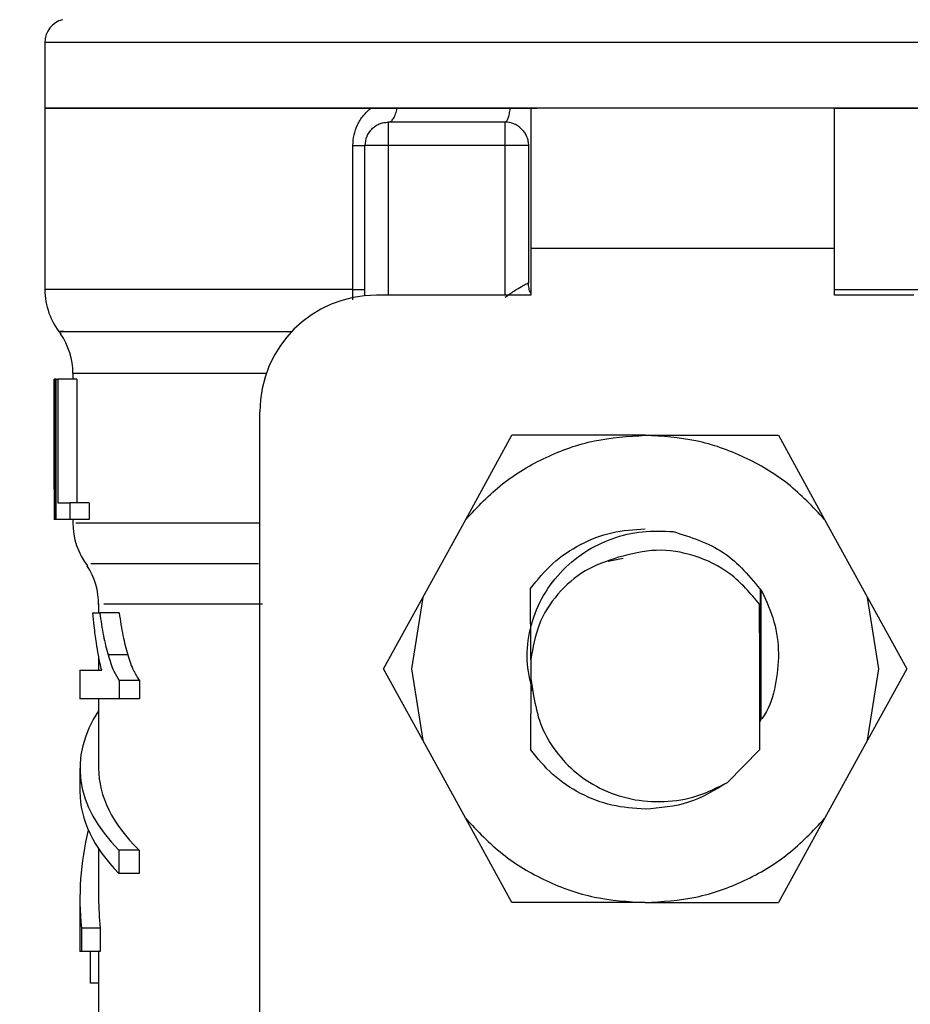
# Model space of a CAD drawing. Extents: x 0.4 to 10.6, y 0.4 to 8.1.
# Drawn here: x 7.4 to 7.5, y 6.5 to 6.6 of the extents above; entities that cross this region are included whole.
import ezdxf

# ---------------------------------------------------------------- set-up
doc = ezdxf.new("R2010")
doc.units = 0
doc.linetypes.add('SLD-SOLID', pattern=[0])
doc.layers.get('0').update_dxf_attribs({"linetype": 'CONTINUOUS'})
doc.styles.add('SLDTEXTSTYLE0', font='TXT', dxfattribs={"width": 0.75})
doc.dimstyles.new('SLDDIMSTYLE1', dxfattribs={"dimtxt": 0.125, "dimasz": 0.13, "dimexe": 0, "dimexo": 0.0625, "dimgap": 0.03125, "dimtad": 0, "dimtih": 1, "dimtoh": 1, "dimdec": 1, "dimlfac": 15, "dimrnd": 1e-09, "dimzin": 12, "dimtxsty": 'SLDTEXTSTYLE0', "dimsah": 1, "dimcen": 0.09, "dimazin": 3, "dimtfac": 1, "dimtdec": 1, "dimtofl": 0, "dimtmove": 0, "dimatfit": 3, "dimtolj": 1, "dimtzin": 12})

# ---------------------------------------------------------------- blocks, each defined once
blk = doc.blocks.new('_D_9')
at = {"color": 7, "linetype": 'SLD-SOLID'}
for p, q in [((6.666844445758993, 6.86379715240541), (6.66684444575899, 7.526033397711214)), ((8.787916245209022, 5.927610457149489), (8.787916245209017, 7.526033397711222)), ((6.66684444575899, 7.401033397711214), (7.447233162191935, 7.401033397711218)), ((8.787916245209017, 7.401033397711222), (7.770497061153122, 7.401033397711218))]:
    blk.add_line(p, q, dxfattribs=at)
for points in [[(6.66684444575899, 7.401033397711214), (6.79684444575899, 7.381033397711215), (6.79684444575899, 7.421033397711215)], [(8.787916245209017, 7.401033397711222), (8.657916245209016, 7.421033397711221), (8.657916245209016, 7.381033397711222)]]:
    blk.add_solid(points, dxfattribs=at)
at = {"color": 7, "linetype": 'SLD-SOLID', "insert": (7.447233162191938, 7.462948125949388), "char_height": 0.125, "attachment_point": 1, "style": 'SLDTEXTSTYLE0'}
blk.add_mtext('31.8', dxfattribs=at)

msp = doc.modelspace()

# ---------------------------------------------------------------- linework, layer by layer
at = {"color": 7, "linetype": 'SLD-SOLID'}
for p, q in [((7.420518992010835, 6.587575750294709), (7.420518992010835, 6.583872596629411)), ((7.454246029948769, 6.587572464999328), (7.454052666849183, 6.587572464999328)), ((7.420518992010835, 6.583875881924794), (7.420518992010835, 6.573695611972584)), ((7.420518992010835, 6.583875881924794), (7.438834865757632, 6.583875881924794)), ((7.438834865757632, 6.583875881924794), (7.440306169649893, 6.583875881924794)), ((7.440306169649893, 6.583875881924794), (7.446641822682111, 6.583875881924794)), ((7.446641822682111, 6.583875881924794), (7.448182352441335, 6.583875881924794)), ((7.447815572678405, 6.583875881924794), (7.447815572678405, 6.576001889330271)), ((7.464875955150966, 6.583875881924794), (7.447815572678405, 6.583875881924794)), ((7.464875955150966, 6.583875881924794), (7.487973067886704, 6.583875881924794)), ((7.464875955150966, 6.576001889330271), (7.464875955150966, 6.583875881924794)), ((7.446371998243589, 6.583088506131736), (7.439810324711268, 6.583088506131736)), ((7.437824637427876, 6.573695611972584), (7.437824637427876, 6.581776147958876)), ((7.438498005649068, 6.573344320030738), (7.438498005649068, 6.581776147958876)), ((7.446371998243589, 6.581776147958876), (7.439810324711268, 6.581776147958876)), ((7.447684356416449, 6.581776147958876), (7.447684356416449, 6.5740631739487)), ((7.447815572678405, 6.576001889330271), (7.447815572678405, 6.573377212095211)), ((7.464875955150966, 6.576001889330271), (7.447815572678405, 6.576001889330271)), ((7.464875955150966, 6.573377212095211), (7.464875955150966, 6.576001889330271)), ((7.447815572678405, 6.573377212095211), (7.439154165180168, 6.573377212095211)), ((7.469337894717372, 6.573377212095211), (7.464875955150966, 6.573377212095211)), ((7.422093782707607, 6.568971239882267), (7.422093782707607, 6.568652800894235)), ((7.421043974390638, 6.562470657199775), (7.421043974390638, 6.568652800894235)), ((7.42105731112546, 6.568652800894235), (7.421043974390638, 6.568652800894235)), ((7.42105731112546, 6.568652800894235), (7.42105731112546, 6.560778769189055)), ((7.421149964277345, 6.568652800894235), (7.42105731112546, 6.568652800894235)), ((7.421149964277345, 6.568652800894235), (7.421249970233179, 6.568652800894235)), ((7.421149964277345, 6.560778769189055), (7.421149964277345, 6.568652800894235)), ((7.421249970233179, 6.568652800894235), (7.421249970233179, 6.561707960232738)), ((7.422306622915525, 6.568652800894235), (7.421249970233179, 6.568652800894235)), ((7.422306622915525, 6.568652800894235), (7.422306622915525, 6.561707960232738)), ((7.432592491647848, 6.518259107490925), (7.432592491647848, 6.566815538562891)), ((7.444164162415364, 6.560780959385975), (7.446758998217377, 6.565503180390031)), ((7.454246029948769, 6.565503180390031), (7.446758998217377, 6.565503180390031)), ((7.454246029948769, 6.565503180390031), (7.461733061680163, 6.565503180390031)), ((7.461733061680163, 6.565503180390031), (7.464327858371517, 6.560780959385975)), ((7.421043935279978, 6.562470657199775), (7.421043935279978, 6.560778769189055)), ((7.421249970233179, 6.561707960232738), (7.421918684285914, 6.561707960232738)), ((7.421918684285914, 6.561707960232738), (7.421918684285914, 6.560778769189055)), ((7.422997942929338, 6.561707960232738), (7.421918684285914, 6.561707960232738)), ((7.422997942929338, 6.561707960232738), (7.422997942929338, 6.560778769189055)), ((7.42105731112546, 6.560778769189055), (7.421043935279978, 6.560778769189055)), ((7.421149964277345, 6.560778769189055), (7.42105731112546, 6.560778769189055)), ((7.421918684285914, 6.560778769189055), (7.421149964277345, 6.560778769189055)), ((7.422997942929338, 6.560778769189055), (7.421918684285914, 6.560778769189055)), ((7.422093782707607, 6.560778769189055), (7.422093782707607, 6.560567532518167)), ((7.441748961871522, 6.556385547051042), (7.444164162415364, 6.560780959385975)), ((7.464327858371517, 6.560780959385975), (7.466743098026018, 6.556385547051042)), ((7.453011345545282, 6.558587007841802), (7.452172461013926, 6.558420122658563)), ((7.447813578034781, 6.552897854007837), (7.447797699107104, 6.55689860067976)), ((7.460706563316137, 6.556881118215051), (7.460697802528453, 6.552519184604481)), ((7.439547853076697, 6.552379833325389), (7.441748961871522, 6.556385547051042)), ((7.441748961871522, 6.556385547051042), (7.441122643773469, 6.552379833325389)), ((7.467369377013411, 6.552379833325389), (7.466743098026018, 6.556385547051042)), ((7.466743098026018, 6.556385547051042), (7.468944167710183, 6.552379833325389)), ((7.423221069240652, 6.555533404006183), (7.423603219492686, 6.555533404006183)), ((7.423537357142424, 6.556034607105131), (7.423537357142424, 6.555533404006183)), ((7.424692686018187, 6.555533404006183), (7.423603219492686, 6.555533404006183)), ((7.460676448108475, 6.556016889976467), (7.460676448108475, 6.547835644042475)), ((7.460687555535716, 6.552768827942802), (7.460676448108475, 6.556016889976467)), ((7.423537357142424, 6.553093485525662), (7.423537357142424, 6.552310724790404)), ((7.425171322266719, 6.553169868643279), (7.424064568829807, 6.553169868643279)), ((7.447813578034781, 6.552897854007837), (7.447815572678405, 6.552922219948583)), ((7.447815572678405, 6.552922219948583), (7.447815572678405, 6.551837446702197)), ((7.460697802528453, 6.552519184604481), (7.460687555535716, 6.552768827942802)), ((7.422487509714794, 6.552310724790404), (7.422487509714794, 6.550699404737844)), ((7.422487509714794, 6.552310724790404), (7.423710656473787, 6.552310724790404)), ((7.441748961871522, 6.548374119599735), (7.439547853076697, 6.552379833325389)), ((7.441122643773469, 6.552379833325389), (7.441748961871522, 6.548374119599735)), ((7.460698076303069, 6.552253193010571), (7.460708518849102, 6.549436325995704)), ((7.466743098026018, 6.548374119599735), (7.467369377013411, 6.552379833325389)), ((7.468944167710183, 6.552379833325389), (7.466743098026018, 6.548374119599735)), ((7.424696831748073, 6.551737831852956), (7.424696831748073, 6.550699404737844)), ((7.425828224900345, 6.551737831852956), (7.424696831748073, 6.551737831852956)), ((7.425828224900345, 6.551737831852956), (7.425828224900345, 6.550699404737844)), ((7.447814594911923, 6.551849101678669), (7.447805482128306, 6.547849958543779)), ((7.447815572678405, 6.551837446702197), (7.447814594911923, 6.551849101678669)), ((7.447815572678405, 6.551837446702197), (7.447970841995832, 6.550874112052943)), ((7.460679381407923, 6.54783978977236), (7.460688337748903, 6.552003510561591)), ((7.424696831748073, 6.550699404737844), (7.422487509714794, 6.550699404737844)), ((7.423537357142424, 6.550699404737844), (7.423537357142424, 6.546806838149549)), ((7.425828224900345, 6.550699404737844), (7.424696831748073, 6.550699404737844)), ((7.444164162415364, 6.543978707264803), (7.441748961871522, 6.548374119599735)), ((7.466743098026018, 6.548374119599735), (7.464327858371517, 6.543978707264803)), ((7.447805482128306, 6.547849958543779), (7.447803604816658, 6.547852657179271)), ((7.458874268038524, 6.546009606470349), (7.460676448108475, 6.547835644042475)), ((7.460679381407923, 6.54783978977236), (7.460676448108475, 6.547835644042475)), ((7.422487509714794, 6.546806838149549), (7.422487509714794, 6.545494479976689)), ((7.446758998217377, 6.539256486260747), (7.444164162415364, 6.543978707264803)), ((7.464327858371517, 6.543978707264803), (7.461733061680163, 6.539256486260747)), ((7.423537357142424, 6.542277354474532), (7.423537357142424, 6.539512152640602)), ((7.424675751102709, 6.542204725980208), (7.424675751102709, 6.540892406918008)), ((7.425806283820478, 6.542204725980208), (7.424675751102709, 6.542204725980208)), ((7.425806283820478, 6.542204725980208), (7.425806283820478, 6.540892406918008)), ((7.425806283820478, 6.540892406918008), (7.424675751102709, 6.540892406918008)), ((7.422487509714794, 6.539512152640602), (7.422487509714794, 6.53650735890779)), ((7.454246029948769, 6.539256486260747), (7.446758998217377, 6.539256486260747)), ((7.454246029948769, 6.539256486260747), (7.461733061680163, 6.539256486260747)), ((7.423631144503427, 6.537823276150647), (7.422578168223056, 6.537823276150647)), ((7.422578168223056, 6.537823276150647), (7.422578168223056, 6.53650735890779)), ((7.423631144503427, 6.537823276150647), (7.423631144503427, 6.53650735890779)), ((7.422578168223056, 6.53650735890779), (7.422487509714794, 6.53650735890779)), ((7.423631144503427, 6.53650735890779), (7.422578168223056, 6.53650735890779)), ((7.423079997092551, 6.534734902938909), (7.423079997092551, 6.53650735890779)), ((7.423537357142424, 6.53650735890779), (7.423537357142424, 6.53309108192847)), ((7.423537357142424, 6.534734902938909), (7.423079997092551, 6.534734902938909))]:
    msp.add_line(p, q, dxfattribs=at)
at = {"color": 8, "linetype": 'SLD-SOLID'}
for p, q in [((7.439810324711268, 6.581776147958876), (7.439810324711268, 6.573377212095211)), ((7.446371998243589, 6.573377212095211), (7.446371998243589, 6.581776147958876)), ((7.437824637427876, 6.573695611972584), (7.420518992010835, 6.573695611972584)), ((7.437811222471735, 6.573104493467903), (7.437824637427876, 6.573695611972584)), ((7.432956690107262, 6.568971239882267), (7.422093782707607, 6.568971239882267))]:
    msp.add_line(p, q, dxfattribs=at)
at = {"color": 7, "linetype": 'SLD-SOLID'}
for centre, radius, start, end in [((7.421831322399481, 6.587572456210665), 0.001312335958004635, 103.8625924966358, 179.9500853472088), ((7.439810325024153, 6.581776155030088), 0.001312335958005839, 135.0000001531116, 180.0000000017846), ((7.446372004814179, 6.581776155030088), 0.001312335958005085, 45.00000015305681, 90), ((7.424455994315492, 6.573695630997541), 0.003937007874016629, 180, 219.318014095326), ((7.43915415704515, 6.566815525108828), 0.006561679790026531, 90, 180), ((7.418156781717067, 6.568971221548723), 0.003937007874015741, 359.9999999732574, 34.67805565342584), ((7.426030797465097, 6.560572271417489), 0.003937007874015283, 179.6273675508253, 217.6405801867622), ((7.419600351270872, 6.55602810089413), 0.003937007874016467, 359.2762426251313, 33.08265423089373)]:
    msp.add_arc(centre, radius, start, end, dxfattribs=at)
for centre, major_axis, ratio, start_param, end_param in [((7.454246020562211, 6.546806834614839), (0.0317585301837271, 0), 0.3972602739729786, 2.883749247469895, 3.51497994956522), ((7.454246020562211, 6.546806834614839), (0.03070866141732242, 0), 0.3972602739729768, 3.141592653589793, 3.528409361191075), ((7.454246020562211, 6.545494498656832), (0.0317585301837271, 0), 0.3972602739729786, 3.141592653589793, 3.51497994956522), ((7.454246020562211, 6.539512152479163), (0.0317585301837271, 0), 0.7042105463874585, 2.969731323700466, 3.217179831616673), ((7.454246020562211, 6.539512152479163), (0.03070866141732242, 0), 0.7042105463874592, 3.141592653589793, 3.219769198190567)]:
    msp.add_ellipse(centre, major_axis=major_axis, ratio=ratio, start_param=start_param, end_param=end_param, dxfattribs=at)
at = {"color": 8, "linetype": 'SLD-SOLID'}
for points, knots in [([(7.454052666849183, 6.587572464999328), (7.451850036810555, 6.587572464999328), (7.447444768523759, 6.587572464999328), (7.4410993787581, 6.587572464999328), (7.435256364195123, 6.587572464999328), (7.430142428975011, 6.587572464999328), (7.425944467340965, 6.587572464999328), (7.422855962736339, 6.587572464999328), (7.42088289598266, 6.587572464999328), (7.420645892802375, 6.587572464999328), (7.420528261237089, 6.587572464999328)], [0, 0, 0, 0, 0.1252279026110514, 0.2504562719656642, 0.3756846439475198, 0.5009128348380558, 0.6261411302604171, 0.7513694632211967, 0.8765974398153086, 1, 1, 1, 1]), ([(7.487965949746712, 6.587572464999328), (7.48796832034806, 6.587572464999328), (7.488184365459452, 6.587572464999329), (7.487426532125871, 6.587572464999327), (7.485611091272738, 6.587572464999328), (7.482436510209449, 6.587572464999328), (7.478223622125542, 6.587572464999328), (7.473080604384422, 6.587572464999328), (7.467218792661551, 6.587572464999328), (7.460859026195962, 6.587572464999328), (7.45645036010171, 6.587572464999328), (7.454246029948769, 6.587572464999328)], [0, 0, 0, 0, 0.001384886189159395, 0.1262118117771253, 0.2510386628242597, 0.3758655501203678, 0.5006923564359466, 0.6255197063554607, 0.7503461900908943, 0.8751732589372229, 1, 1, 1, 1]), ([(7.464875955150966, 6.573695611972584), (7.46637030288919, 6.573695612195595), (7.469759768699493, 6.573695612701425), (7.474516820446398, 6.57369560812364), (7.479032233181321, 6.573695626292409), (7.482741472596341, 6.573695558542275), (7.485571858753675, 6.573695576710187), (7.487312060437684, 6.573695571788522), (7.48807233919015, 6.573695572904873), (7.487912643838307, 6.573695572868172), (7.487885460009871, 6.573695572861926)], [0, 0, 0, 0, 0.1127481663165072, 0.2557343549493631, 0.3987210085331258, 0.5417077600210163, 0.6846941212404133, 0.8276806153761956, 0.9706672703130971, 1, 1, 1, 1]), ([(7.421588433878773, 6.571333406372097), (7.421500186408775, 6.571333406372097), (7.42097620761292, 6.571333406372097), (7.423516966677141, 6.571333406372097), (7.428030941682033, 6.571333406372097), (7.432670349563534, 6.571333406372097), (7.434410667977453, 6.571333406372097)], [0, 0, 0, 0, 0.07225831911149659, 0.4290415015788304, 0.7858240504466573, 1, 1, 1, 1]), ([(7.432592491647848, 6.56057242135058), (7.430697136155994, 6.560572405144676), (7.426491163147266, 6.560572369182239), (7.422784908260187, 6.560572385279746), (7.422422072902869, 6.560572383208894), (7.422252298209756, 6.560572382239921)], [0, 0, 0, 0, 0.3038453233636525, 0.6742614957403624, 1, 1, 1, 1]), ([(7.423092473392869, 6.558300170266485), (7.423126440044391, 6.55830015428297), (7.423207461938515, 6.558300116156906), (7.426394065270509, 6.558300135397117), (7.430478085896329, 6.558300132569591), (7.432520097817481, 6.558300131155827)], [0, 0, 0, 0, 0.265204491100526, 0.6326019561961224, 1, 1, 1, 1]), ([(7.432745101440442, 6.556028075625028), (7.430785063307355, 6.556028075625028), (7.426864984782924, 6.556028075625028), (7.423870496753613, 6.556028075625028), (7.423837640461508, 6.556028075625028), (7.423824233828398, 6.556028075625028)], [0, 0, 0, 0, 0.3718438248590867, 0.743688078137683, 1, 1, 1, 1])]:
    msp.add_open_spline(points, degree=3, knots=knots, dxfattribs=at)
at = {"color": 7, "linetype": 'SLD-SOLID'}
for points, knots in [([(7.454246029948769, 6.583875881924794), (7.452038611577785, 6.583875881924794), (7.447623772900854, 6.583875881924794), (7.441256120342975, 6.583875881924794), (7.435387187169328, 6.583875881924792), (7.430244788137729, 6.583875881924794), (7.426018072940643, 6.583875881924794), (7.422901034672518, 6.583875881924794), (7.420895575618396, 6.583875881924794), (7.420644519997698, 6.583875881924794), (7.420518992010835, 6.583875881924794)], [0, 0, 0, 0, 0.1250000454529453, 0.2500002004774853, 0.3750003109615294, 0.5000000005205928, 0.6249999758718335, 0.7500002606374809, 0.8749999545470547, 1, 1, 1, 1]), ([(7.437824637427876, 6.581776147958876), (7.437837053739946, 6.581976937943305), (7.437862055144617, 6.58238124734096), (7.438072292605203, 6.58295432397398), (7.438387115281902, 6.583478249065067), (7.438684620000072, 6.58374245347864), (7.438834865757632, 6.583875881924794)], [0, 0, 0, 0, 0.2417920494410498, 0.4868708872384819, 0.7408596651933119, 1, 1, 1, 1]), ([(7.439810559375224, 6.583088506131736), (7.439862832777495, 6.583099138516197), (7.439967376596287, 6.583120402677819), (7.440110428826971, 6.583289202662128), (7.440231378192907, 6.583539788840177), (7.440281239209305, 6.583763851099135), (7.440306169649893, 6.583875881924794)], [0, 0, 0, 0, 0.2500083498106186, 0.500002419666688, 0.7500018878174753, 1, 1, 1, 1]), ([(7.446641822682111, 6.583875881924794), (7.446628253613124, 6.583763852702751), (7.446601116207341, 6.583539800303776), (7.44653525981489, 6.583289190880658), (7.446457346767872, 6.583120411641408), (7.446400368916843, 6.583099141072592), (7.446371880911611, 6.583088506131736)], [0, 0, 0, 0, 0.2500070170119633, 0.5000005436162754, 0.7500083476016745, 1, 1, 1, 1]), ([(7.487973067886704, 6.583875881924794), (7.487847544735107, 6.583875881924794), (7.487596498569384, 6.583875881924794), (7.485590966304046, 6.583875881924794), (7.482473996568334, 6.583875881924794), (7.478247266582947, 6.583875881924794), (7.473104837751304, 6.583875881924792), (7.467235911954177, 6.583875881924794), (7.460868275453769, 6.583875881924794), (7.456453448637289, 6.583875881924794), (7.454246029948769, 6.583875881924794)], [0, 0, 0, 0, 0.1250000791930312, 0.2500000214865973, 0.374999991429945, 0.5000000005212527, 0.6250002954052551, 0.7500004396294028, 0.8749999208069689, 1, 1, 1, 1]), ([(7.438882346098024, 6.582704126572121), (7.438946536574107, 6.582761461381655), (7.439074910440198, 6.582876124671452), (7.439305312471434, 6.582995355565116), (7.439552538135908, 6.583073952413622), (7.439724398826342, 6.583083655060239), (7.439810324711268, 6.583088506131736)], [0, 0, 0, 0, 0.2500076523900487, 0.4999877060831024, 0.7500068298290083, 1, 1, 1, 1]), ([(7.439810324711268, 6.583088506131736), (7.439810324711268, 6.583068763497598), (7.439810324711268, 6.58302927851383), (7.439810324711268, 6.582725854147648), (7.439810324711268, 6.582292044182917), (7.439810324711268, 6.581948114696658), (7.439810324711268, 6.581776147958876)], [0, 0, 0, 0, 0.2499986000912462, 0.4999935974465, 0.7499938988876588, 1, 1, 1, 1]), ([(7.446371998243589, 6.581776147958876), (7.446371998243589, 6.581948114696658), (7.446371998243589, 6.582292044182917), (7.446371998243589, 6.582725854147648), (7.446371998243589, 6.58302927851383), (7.446371998243589, 6.583068763497598), (7.446371998243589, 6.583088506131736)], [0, 0, 0, 0, 0.2500061011123412, 0.5000064025535002, 0.7500013999087538, 1, 1, 1, 1]), ([(7.447299976856834, 6.582704126572121), (7.447357311666368, 6.582639936096037), (7.447471974956165, 6.582511562229947), (7.44759120584983, 6.582281160198711), (7.447669802698335, 6.582033934534238), (7.447679505344952, 6.581862073843804), (7.447684356416449, 6.581776147958876)], [0, 0, 0, 0, 0.2500076523900487, 0.4999877060831024, 0.7500068298290083, 1, 1, 1, 1]), ([(7.437824637427876, 6.581776147958876), (7.437921829580653, 6.581776165651501), (7.438116221844224, 6.581776201038197), (7.438328921573222, 6.581776170307549), (7.438471284530467, 6.581776240148073), (7.438489098675258, 6.581776230836121), (7.438498005649068, 6.581776226180195)], [0, 0, 0, 0, 0.2499843765762356, 0.4999892216736506, 0.7499973779482138, 1, 1, 1, 1]), ([(7.439810324711268, 6.581776147958876), (7.439638357742314, 6.581776147958876), (7.439294427793714, 6.581776147958876), (7.438860621296454, 6.581776147958876), (7.438557185261558, 6.581776147958876), (7.438517732183327, 6.581776147958876), (7.438498005649068, 6.581776147958876)], [0, 0, 0, 0, 0.2500070325885062, 0.5000082654842214, 0.7500041942742695, 1, 1, 1, 1]), ([(7.447684356416449, 6.581776147958876), (7.44766461378231, 6.581776147958876), (7.447625128798543, 6.581776147958876), (7.447321704432361, 6.581776147958876), (7.446887894467629, 6.581776147958876), (7.446543964981371, 6.581776147958876), (7.446371998243589, 6.581776147958876)], [0, 0, 0, 0, 0.2499986000912462, 0.4999935974465, 0.7499938988876588, 1, 1, 1, 1]), ([(7.446371998243589, 6.573253817965115), (7.446548841379715, 6.573380400688018), (7.446876225393978, 6.573614739214626), (7.447251162240914, 6.573837427640587), (7.447469081503785, 6.573955032172261), (7.447590363090836, 6.574017151339044), (7.447669393144031, 6.574056036275158), (7.447679370339504, 6.574060795525819), (7.447684356416449, 6.5740631739487)], [0, 0, 0, 0, 0.2882227934234729, 0.5335775941339982, 0.6524391086804593, 0.7691106519949557, 0.8846136614316699, 1, 1, 1, 1]), ([(7.44783262492586, 6.573463998648201), (7.447827069346321, 6.573472582547494), (7.447767877055322, 6.573564040272315), (7.44770704045672, 6.573768558870232), (7.447691917469311, 6.57396497273958), (7.447684356416449, 6.5740631739487)], [0, 0, 0, 0, 0.04924166096753442, 0.524648545526449, 0.9999999999999999, 0.9999999999999999, 0.9999999999999999, 0.9999999999999999]), ([(7.437824637427876, 6.573695611972584), (7.437921827535047, 6.573695642702503), (7.438116211398197, 6.573695704163493), (7.43832893364509, 6.573695712541163), (7.438471224933842, 6.573695821495323), (7.438489078647279, 6.573695838256043), (7.438498005649068, 6.573695846636541)], [0, 0, 0, 0, 0.2499956730976974, 0.5000007317789357, 0.7499963031328867, 1, 1, 1, 1]), ([(7.444164162415364, 6.560780959385975), (7.444824229501538, 6.56147868561781), (7.446144354661503, 6.562874128554904), (7.448640624156099, 6.564347227077959), (7.451370338344857, 6.565321902546924), (7.453287466190655, 6.565442754449253), (7.454246029948769, 6.565503180390031)], [0, 0, 0, 0, 0.250001793272415, 0.5000001730850154, 0.750000129518963, 0.9999999999999999, 0.9999999999999999, 0.9999999999999999, 0.9999999999999999]), ([(7.464327858371517, 6.560780959385975), (7.463667806711679, 6.561478688897282), (7.462347698238419, 6.562874153367662), (7.459851411183043, 6.56434720506836), (7.457121712177194, 6.565321910406674), (7.455204594705198, 6.565442756809245), (7.454246029948769, 6.565503180390031)], [0, 0, 0, 0, 0.2500000309047345, 0.5000020137723715, 0.7499994367148859, 1, 1, 1, 1]), ([(7.447910376916552, 6.551155943463869), (7.447780641778904, 6.551727740631602), (7.447519909239604, 6.552876898293974), (7.447726261108213, 6.554663751957183), (7.448361266765243, 6.556352691830423), (7.449419680492278, 6.557828390523445), (7.450792765686607, 6.558982003600292), (7.452374891790526, 6.559757089036258), (7.454081291747078, 6.560173356506815), (7.45524325087637, 6.560120035034418), (7.455824653490153, 6.560093354884797)], [0, 0, 0, 0, 0.12400392255244, 0.2492143469869358, 0.3759813326225063, 0.5045591401573264, 0.6311035806865242, 0.7535558972787473, 0.8766882226219023, 1, 1, 1, 1]), ([(7.447797699107104, 6.55689860067976), (7.448194913039309, 6.557389531525041), (7.448989329686261, 6.558371379351555), (7.450580939823226, 6.559423633034082), (7.452356067318392, 6.560123163827355), (7.453616044250365, 6.560210272016616), (7.454246029948769, 6.560253825919911)], [0, 0, 0, 0, 0.2500031858285184, 0.499999311483558, 0.750000754010783, 1, 1, 1, 1]), ([(7.455824653490153, 6.560093354884797), (7.456816157520651, 6.559782622017897), (7.458815966699687, 6.559155890889894), (7.460145985311742, 6.557535056842045), (7.460816581600752, 6.556717831212468)], [0, 0, 0, 0, 0.4957993197006722, 0.9999999999999999, 0.9999999999999999, 0.9999999999999999, 0.9999999999999999]), ([(7.460676448108475, 6.556016889976467), (7.460156690257044, 6.556626586222285), (7.459145428884026, 6.557812835282251), (7.457063581599297, 6.558818763896235), (7.454855409174759, 6.559192919514827), (7.453446319470939, 6.558834543173966), (7.452740308676323, 6.558654982167668)], [0, 0, 0, 0, 0.2659066725180918, 0.5173585083989658, 0.7581771394139996, 1, 1, 1, 1]), ([(7.452740308676323, 6.558654982167668), (7.452098585017324, 6.558437982418134), (7.450813837604414, 6.558003543290161), (7.449274325683486, 6.556640041322724), (7.448165998220651, 6.554913347718883), (7.44793228461374, 6.5535853804422), (7.447815572678405, 6.552922219948583)], [0, 0, 0, 0, 0.2504589463143067, 0.5014253079255077, 0.751021697065314, 1, 1, 1, 1]), ([(7.460746534409942, 6.556823156217966), (7.460741247645464, 6.555277378141927), (7.460732768438977, 6.552798173414868), (7.460744161366963, 6.550398907962777), (7.460748450832249, 6.549495578644546)], [0, 0, 0, 0, 0.6234975511174552, 0.9999999999999999, 0.9999999999999999, 0.9999999999999999, 0.9999999999999999]), ([(7.460816581600752, 6.556717831212468), (7.46106682212138, 6.556163466394732), (7.461565197988181, 6.555059400411052), (7.461804787186212, 6.553241051728469), (7.461600016374279, 6.551465955125054), (7.461241484700929, 6.550208615403718), (7.460855954602287, 6.549653102937256), (7.46080770348109, 6.549583577627974)], [0, 0, 0, 0, 0.2445011415739384, 0.4869453918196952, 0.7274446721014397, 0.9658882660380089, 1, 1, 1, 1]), ([(7.423414119454963, 6.553839560462497), (7.423391934932703, 6.553996538658303), (7.423347562587073, 6.554310518408641), (7.423279856919021, 6.554869034777527), (7.423242975259263, 6.555285840484525), (7.423221069240652, 6.555533404006183)], [0, 0, 0, 0, 0.2887550292084761, 0.577553025847266, 1, 1, 1, 1]), ([(7.423603219492686, 6.555533404006183), (7.423633239077235, 6.555313196207219), (7.423693280752512, 6.554872762225293), (7.423833521422467, 6.554059312369512), (7.423973492081506, 6.553520479123239), (7.424064568829807, 6.553169868643279)], [0, 0, 0, 0, 0.2588674298345029, 0.5177564711593073, 1, 1, 1, 1]), ([(7.424692686018187, 6.555533404006183), (7.424723804284715, 6.555313320308926), (7.424786044810575, 6.554873124675321), (7.424931502484827, 6.55405946810871), (7.425076746502445, 6.553520692702395), (7.425171322266719, 6.553169868643279)], [0, 0, 0, 0, 0.2586026576295885, 0.5172384967442935, 1, 1, 1, 1]), ([(7.423710656473787, 6.552310724790404), (7.42367699794912, 6.552443702834436), (7.423609697264104, 6.552709594270371), (7.423509945355913, 6.553220248904938), (7.423450166504661, 6.553606592608579), (7.423414119454963, 6.553839560462497)], [0, 0, 0, 0, 0.2842758720720073, 0.5684135330547733, 1, 1, 1, 1]), ([(7.424064568829807, 6.553169868643279), (7.424114329982341, 6.553009159627146), (7.424213875308435, 6.552687667245992), (7.42441369077829, 6.552175083836436), (7.424590706264718, 6.551901720456327), (7.424696831748073, 6.551737831852956)], [0, 0, 0, 0, 0.2858613306284311, 0.5718549094244341, 1, 1, 1, 1]), ([(7.425171322266719, 6.553169868643279), (7.425222880553163, 6.553009468496786), (7.425326023111425, 6.552688587362131), (7.425533589850998, 6.552175682649026), (7.425717606323864, 6.551902219735117), (7.425828224900345, 6.551737831852956)], [0, 0, 0, 0, 0.2850325001641013, 0.5702086566983937, 0.9999999999999999, 0.9999999999999999, 0.9999999999999999, 0.9999999999999999]), ([(7.460688337748903, 6.552003510561591), (7.460690397538602, 6.552038233468092), (7.460693791505302, 6.552095447264466), (7.46069686722843, 6.552208680669194), (7.460698076303069, 6.552253193010571)], [0, 0, 0, 0, 0.6068974391126473, 1, 1, 1, 1]), ([(7.447970841995832, 6.550874112052943), (7.448075984183531, 6.550346278555251), (7.448285382874268, 6.549295057862949), (7.44907991148215, 6.547859584293859), (7.450205667978244, 6.546600839416882), (7.451689465569973, 6.545610281002123), (7.453440929242415, 6.545001383037857), (7.45531130682332, 6.544860304489376), (7.457186304050776, 6.545159343849685), (7.458309053826744, 6.545724896298549), (7.458874268038524, 6.546009606470349)], [0, 0, 0, 0, 0.1139116450223184, 0.2268637342366452, 0.3439873540628904, 0.4704302299032381, 0.6020954704668923, 0.7338968426797866, 0.8660384624105523, 1, 1, 1, 1]), ([(7.454246029948769, 6.544505801620209), (7.453617172441832, 6.544549204772987), (7.452359457978843, 6.544636011040521), (7.450587116747943, 6.545333107885405), (7.448997302636153, 6.546381742038207), (7.448202755113057, 6.547360553679884), (7.447805482128306, 6.547849958543779)], [0, 0, 0, 0, 0.250000211866185, 0.5000002047295987, 0.7500005911943125, 1, 1, 1, 1]), ([(7.458874268038524, 6.546009606470349), (7.458162433253499, 6.545575719349521), (7.456738770473463, 6.544707949246606), (7.455076940815025, 6.544573183948091), (7.454246029948769, 6.544505801620209)], [0, 0, 0, 0, 0.5000023846992592, 1, 1, 1, 1]), ([(7.444164162415364, 6.543978707264803), (7.444824229501538, 6.543280981032969), (7.446144354661503, 6.541885538095874), (7.448640624156099, 6.54041243957282), (7.451370338344857, 6.539437764103855), (7.453287466190655, 6.539316912201525), (7.454246029948769, 6.539256486260747)], [0, 0, 0, 0, 0.250001793272415, 0.5000001730850154, 0.750000129518963, 0.9999999999999999, 0.9999999999999999, 0.9999999999999999, 0.9999999999999999]), ([(7.454246029948769, 6.539256486260747), (7.455204596394001, 6.539316889592966), (7.457121722888748, 6.53943769585438), (7.459851402847132, 6.540412474990728), (7.462347699407263, 6.541885509391037), (7.463667807101293, 6.54328097645614), (7.464327858371517, 6.543978707264803)], [0, 0, 0, 0, 0.2500000089550188, 0.4999983498680873, 0.7500001509147851, 1, 1, 1, 1])]:
    msp.add_open_spline(points, degree=3, knots=knots, dxfattribs=at)

# ---------------------------------------------------------------- dimensions: what is measured, and where the dimension line sits
dim = msp.add_linear_dim(base=(6.666844445758991, 7.401033397711212), p1=(8.787916245209022, 5.87761045714949), p2=(6.666844445758993, 6.81379715240541), angle=2.159285104113409e-13, dimstyle='SLDDIMSTYLE1', dxfattribs=at)
dim.commit()
dim.dimension.update_dxf_attribs({"geometry": '_D_9', "text_midpoint": (7.608865111672529, 7.401033397711216), "dimtype": 160})

doc.saveas('drawing.dxf')
